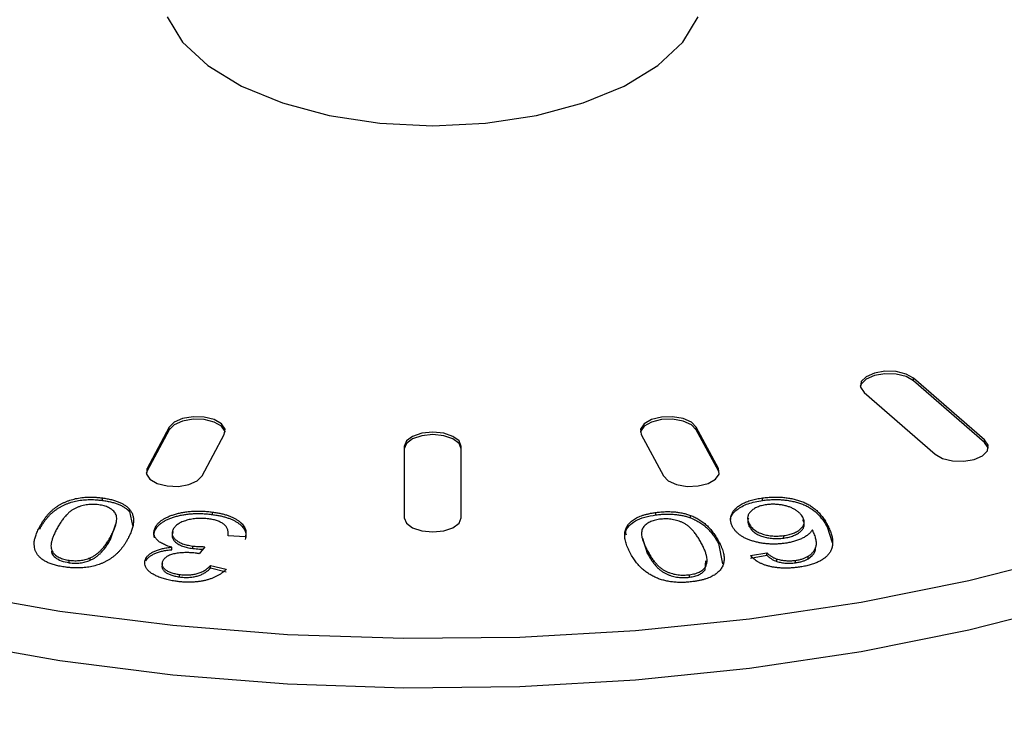
# Model space of a CAD drawing. Extents: x 25 to 435, y 25 to 312.
# Drawn here: x 211 to 218, y 82 to 87 of the extents above; entities that cross this region are included whole.
import ezdxf

# ---------------------------------------------------------------- set-up
doc = ezdxf.new("R2010")
doc.units = 0
doc.header["$LTSCALE"] = 5
doc.layers.get('0').update_dxf_attribs({"linetype": 'CONTINUOUS'})

msp = doc.modelspace()

# ---------------------------------------------------------------- linework, layer by layer
for p, q in [((218.0402, 84.013), (217.5402, 84.446)), ((217.5402, 84.4287), (217.5402, 84.446)), ((218.0402, 83.9957), (217.5402, 84.4287)), ((217.1938, 84.346), (217.6938, 83.913)), ((212.3174, 84.1022), (212.1621, 83.8125)), ((212.3174, 84.0849), (212.3174, 84.1022)), ((216.172, 83.8125), (216.0167, 84.1022)), ((216.0167, 84.0849), (216.0167, 84.1022)), ((212.3174, 84.0849), (212.1621, 83.7951)), ((212.5485, 83.7607), (212.7038, 84.0505)), ((215.6303, 84.0505), (215.7856, 83.7607)), ((216.172, 83.7951), (216.0167, 84.0849)), ((213.967, 83.9673), (213.967, 83.4673)), ((214.367, 83.4673), (214.367, 83.9673)), ((218.0402, 83.9957), (218.0402, 84.013)), ((212.1621, 83.7951), (212.1561, 83.7779)), ((212.1621, 83.7951), (212.1621, 83.8125)), ((216.172, 83.7951), (216.172, 83.8125)), ((216.178, 83.7779), (216.172, 83.7951)), ((211.8484, 83.5885), (211.8484, 83.6058)), ((216.4819, 83.5886), (216.4819, 83.6059)), ((212.0378, 83.5104), (212.0378, 83.5277)), ((212.0378, 83.5104), (212.0593, 83.412)), ((212.6208, 83.4897), (212.6208, 83.507)), ((215.7332, 83.4867), (215.7332, 83.504)), ((215.9755, 83.4664), (215.9755, 83.4837)), ((211.9085, 83.3205), (211.9428, 83.4242)), ((216.3886, 83.406), (216.3886, 83.4233)), ((216.9353, 83.4024), (216.9353, 83.4197)), ((211.4086, 83.3875), (211.4086, 83.4048)), ((212.2209, 83.3838), (212.2209, 83.4011)), ((212.8514, 83.3327), (212.7307, 83.3406)), ((216.6302, 83.3246), (216.6302, 83.3419)), ((216.9353, 83.4024), (216.97, 83.2931)), ((211.9085, 83.3205), (211.9085, 83.3378)), ((215.6385, 83.3231), (215.6729, 83.2188)), ((216.173, 83.2857), (216.173, 83.303)), ((216.173, 83.2857), (216.2, 83.1439)), ((212.3359, 83.243), (212.3359, 83.2603)), ((212.482, 83.2513), (212.482, 83.2686)), ((212.5681, 83.2639), (212.5276, 83.2144)), ((215.6729, 83.2188), (215.6729, 83.2361)), ((216.3977, 83.2014), (216.5113, 83.2215)), ((216.3977, 83.1841), (216.5113, 83.2041)), ((216.5113, 83.2041), (216.5113, 83.2215)), ((211.6155, 83.1514), (211.6155, 83.1687)), ((211.7622, 83.1682), (211.7622, 83.1855)), ((212.1535, 83.1642), (212.1535, 83.1816)), ((216.0788, 83.1012), (216.0828, 83.1658)), ((216.582, 83.1601), (216.582, 83.1775)), ((216.7122, 83.1508), (216.7122, 83.1681)), ((216.8018, 83.1795), (216.8018, 83.1968)), ((212.3884, 83.0518), (212.3884, 83.0691)), ((212.6061, 83.1317), (212.7172, 83.1057)), ((212.6061, 83.1144), (212.6061, 83.1317)), ((212.6061, 83.1144), (212.7172, 83.0883)), ((215.9685, 83.05), (215.9685, 83.0673)), ((216.0788, 83.1012), (216.0788, 83.1185))]:
    msp.add_line(p, q)
at = {"flags": 128}
for points in [[(212.3036, 86.982), (212.4117, 86.8038), (212.5873, 86.6395), (212.8235, 86.4956)], [(212.8235, 86.4956), (213.1115, 86.3774), (213.4399, 86.2896), (213.7964, 86.2356), (214.167, 86.2173), (214.5377, 86.2356), (214.8941, 86.2896), (215.2226, 86.3774), (215.5105, 86.4956), (215.7468, 86.6395), (215.9224, 86.8038), (216.0305, 86.982)], [(217.5402, 84.4287), (217.4888, 84.458), (217.4188, 84.4753), (217.3409, 84.4779), (217.267, 84.4653), (217.2084, 84.4396), (217.1739, 84.4046), (217.1678, 84.3874)], [(217.5402, 84.446), (217.4888, 84.4754), (217.4188, 84.4926), (217.3409, 84.4952), (217.267, 84.4826), (217.2084, 84.4569), (217.1739, 84.4219), (217.1688, 84.383), (217.1938, 84.346)], [(212.7038, 84.0505), (212.7089, 84.0894), (212.6838, 84.1263), (212.6324, 84.1557), (212.5624, 84.1729), (212.4845, 84.1755), (212.4106, 84.163), (212.3519, 84.1372), (212.3174, 84.1022)], [(216.0167, 84.1022), (215.9822, 84.1372), (215.9235, 84.163), (215.8496, 84.1755), (215.7717, 84.1729), (215.7017, 84.1557), (215.6503, 84.1263), (215.6252, 84.0894), (215.6303, 84.0505)], [(212.7099, 84.0677), (212.7089, 84.0721), (212.6838, 84.109), (212.6324, 84.1384), (212.5624, 84.1556), (212.4845, 84.1582), (212.4106, 84.1456), (212.3519, 84.1199), (212.3174, 84.0849)], [(216.0167, 84.0849), (215.9822, 84.1199), (215.9235, 84.1456), (215.8496, 84.1582), (215.7717, 84.1556), (215.7017, 84.1384), (215.6503, 84.109), (215.6252, 84.0721), (215.6242, 84.0677)], [(214.367, 83.9673), (214.3518, 84.0056), (214.3085, 84.038), (214.2436, 84.0597), (214.167, 84.0673), (214.0905, 84.0597), (214.0256, 84.038), (213.9823, 84.0056), (213.967, 83.9673)], [(214.367, 83.95), (214.3518, 83.9883), (214.3085, 84.0207), (214.2436, 84.0424), (214.167, 84.05), (214.0905, 84.0424), (214.0256, 84.0207), (213.9823, 83.9883), (213.967, 83.95)], [(217.6938, 83.913), (217.7453, 83.8837), (217.8153, 83.8664), (217.8931, 83.8639), (217.967, 83.8764), (218.0257, 83.9021), (218.0602, 83.9371), (218.0653, 83.9761), (218.0402, 84.013)], [(218.0663, 83.9544), (218.0653, 83.9587), (218.0402, 83.9957)], [(220.6017, 83.95), (219.999, 83.6745), (219.3494, 83.4272), (218.658, 83.21), (217.9304, 83.0246), (217.1726, 82.8726), (216.3905, 82.7552), (215.5906, 82.6733), (214.7792, 82.6276), (213.9629, 82.6185), (213.1482, 82.6459), (212.3417, 82.7098), (211.5499, 82.8095), (210.7792, 82.9444)], [(212.1621, 83.8125), (212.157, 83.7735), (212.1821, 83.7366), (212.2336, 83.7072), (212.3035, 83.69), (212.3814, 83.6874), (212.4553, 83.7), (212.514, 83.7257), (212.5485, 83.7607)], [(215.7856, 83.7607), (215.8201, 83.7257), (215.8788, 83.7), (215.9527, 83.6874), (216.0305, 83.69), (216.1005, 83.7072), (216.152, 83.7366), (216.1771, 83.7735), (216.172, 83.8125)], [(220.6017, 83.6036), (219.999, 83.3281), (219.3494, 83.0808), (218.658, 82.8636), (217.9304, 82.6782), (217.1726, 82.5262), (216.3905, 82.4088), (215.5906, 82.3269), (214.7792, 82.2812), (213.9629, 82.272), (213.1482, 82.2995), (212.3417, 82.3634), (211.5499, 82.4631), (210.7792, 82.598)], [(213.967, 83.4673), (213.9823, 83.429), (214.0256, 83.3966), (214.0905, 83.3749), (214.167, 83.3673), (214.2436, 83.3749), (214.3085, 83.3966), (214.3518, 83.429), (214.367, 83.4673)]]:
    msp.add_lwpolyline(points, dxfattribs=at)
for points, knots in [([(195.6304, 86.8618), (195.7159, 86.7207), (195.9312, 86.365), (196.3448, 85.8079), (196.8617, 85.19), (197.4393, 84.5863), (198.0731, 83.9976), (198.7622, 83.4256), (199.5047, 82.8716), (200.2988, 82.337), (201.1425, 81.8229), (202.0337, 81.3305), (202.9702, 80.8608), (203.95, 80.4149), (204.9706, 79.9936), (206.0297, 79.5979), (207.1248, 79.2286), (208.2535, 78.8864), (209.4132, 78.5722), (210.6012, 78.2866), (211.8147, 78.0301), (213.0511, 77.8034), (214.3075, 77.6067), (215.5811, 77.4412), (216.6563, 77.3275), (217.3074, 77.2732), (217.5261, 77.2549)], [0, 0, 0, 0, 0.028207, 0.071117, 0.11414, 0.157255, 0.200436, 0.243664, 0.28692, 0.330191, 0.373465, 0.416734, 0.459994, 0.503242, 0.546476, 0.589697, 0.632905, 0.6761, 0.719282, 0.762454, 0.805616, 0.848769, 0.891915, 0.935053, 0.978187, 1, 1, 1, 1]), ([(211.4086, 83.4048), (211.4124, 83.4116), (211.4197, 83.4248), (211.4315, 83.444), (211.4442, 83.4621), (211.4571, 83.479), (211.4707, 83.4947), (211.4847, 83.5094), (211.4995, 83.5228), (211.5146, 83.5352), (211.5305, 83.5465), (211.547, 83.5568), (211.5641, 83.5664), (211.582, 83.5751), (211.6006, 83.5828), (211.6197, 83.5898), (211.6397, 83.5958), (211.6601, 83.6011), (211.6815, 83.6052), (211.7034, 83.6085), (211.726, 83.6107), (211.7493, 83.6118), (211.7733, 83.6118), (211.7978, 83.6108), (211.823, 83.6089), (211.8398, 83.6068), (211.8484, 83.6058)], [0, 0, 0, 0, 0.062615, 0.122418, 0.17919, 0.232861, 0.283768, 0.331997, 0.377281, 0.420184, 0.461052, 0.500379, 0.538339, 0.575366, 0.611065, 0.646184, 0.680676, 0.714684, 0.748636, 0.782427, 0.816493, 0.851142, 0.886671, 0.922939, 0.960787, 1, 1, 1, 1]), ([(211.4086, 83.3875), (211.4124, 83.3942), (211.4197, 83.4075), (211.4315, 83.4267), (211.4442, 83.4448), (211.4571, 83.4617), (211.4707, 83.4774), (211.4847, 83.4921), (211.4995, 83.5055), (211.5146, 83.5178), (211.5305, 83.5292), (211.547, 83.5395), (211.5641, 83.5491), (211.582, 83.5578), (211.6006, 83.5655), (211.6197, 83.5725), (211.6397, 83.5785), (211.6601, 83.5837), (211.6815, 83.5879), (211.7034, 83.5912), (211.726, 83.5933), (211.7493, 83.5945), (211.7733, 83.5945), (211.7978, 83.5935), (211.823, 83.5916), (211.8398, 83.5895), (211.8484, 83.5885)], [0, 0, 0, 0, 0.062615, 0.122418, 0.17919, 0.232861, 0.283768, 0.331997, 0.377281, 0.420184, 0.461052, 0.500379, 0.538339, 0.575366, 0.611065, 0.646184, 0.680676, 0.714684, 0.748636, 0.782427, 0.816493, 0.851142, 0.886671, 0.922939, 0.960787, 1, 1, 1, 1]), ([(211.8226, 83.5579), (211.816, 83.5587), (211.8029, 83.5602), (211.7828, 83.5609), (211.7629, 83.5603), (211.7431, 83.5583), (211.7236, 83.5549), (211.7041, 83.5504), (211.6849, 83.5444), (211.6655, 83.537), (211.6464, 83.5276), (211.6283, 83.5155), (211.6104, 83.5009), (211.5933, 83.4835), (211.5761, 83.4636), (211.5596, 83.4411), (211.5433, 83.4159), (211.5335, 83.398), (211.5284, 83.3887)], [0, 0, 0, 0, 0.040859, 0.080721, 0.120285, 0.160265, 0.201353, 0.24395, 0.289098, 0.33704, 0.389712, 0.44964, 0.518031, 0.595173, 0.682096, 0.777962, 0.883875, 1, 1, 1, 1]), ([(211.9085, 83.3378), (211.9134, 83.3472), (211.9226, 83.3652), (211.9339, 83.3911), (211.9422, 83.4149), (211.9472, 83.4364), (211.9497, 83.4558), (211.9485, 83.4729), (211.9451, 83.4879), (211.9377, 83.5007), (211.9281, 83.5119), (211.9177, 83.5219), (211.9053, 83.5306), (211.8919, 83.5385), (211.8767, 83.5451), (211.86, 83.5506), (211.842, 83.555), (211.8291, 83.5569), (211.8226, 83.5579)], [0, 0, 0, 0, 0.116327, 0.222319, 0.318892, 0.405717, 0.48283, 0.551185, 0.611059, 0.663711, 0.711138, 0.756234, 0.798876, 0.839755, 0.879844, 0.919449, 0.959271, 1, 1, 1, 1]), ([(211.8484, 83.6058), (211.8595, 83.6042), (211.8812, 83.601), (211.9117, 83.5943), (211.9395, 83.5864), (211.9649, 83.5774), (211.9872, 83.5669), (212.0071, 83.5551), (212.0243, 83.5421), (212.0333, 83.5325), (212.0378, 83.5277)], [0, 0, 0, 0, 0.13664, 0.266125, 0.391166, 0.512446, 0.632222, 0.752361, 0.874631, 1, 1, 1, 1]), ([(211.8484, 83.5885), (211.8595, 83.5868), (211.8812, 83.5837), (211.9117, 83.577), (211.9395, 83.5691), (211.9649, 83.5601), (211.9872, 83.5495), (212.0071, 83.5378), (212.0243, 83.5247), (212.0333, 83.5152), (212.0378, 83.5104)], [0, 0, 0, 0, 0.13664, 0.266125, 0.391166, 0.512446, 0.632222, 0.752361, 0.874631, 1, 1, 1, 1]), ([(216.2599, 83.4554), (216.2598, 83.456), (216.2556, 83.4802), (216.2934, 83.5226), (216.3752, 83.5691), (216.4464, 83.5821), (216.4819, 83.5886)], [0, 0, 0, 0, 0.010052, 0.394567, 0.697048, 1, 1, 1, 1]), ([(216.2712, 83.4038), (216.2676, 83.4111), (216.2606, 83.4257), (216.2571, 83.4481), (216.2578, 83.4702), (216.2644, 83.4919), (216.2753, 83.5128), (216.292, 83.5321), (216.3128, 83.5497), (216.339, 83.5654), (216.3693, 83.579), (216.4033, 83.5905), (216.4411, 83.5996), (216.4681, 83.6038), (216.4819, 83.6059)], [0, 0, 0, 0, 0.089174, 0.176168, 0.262569, 0.349052, 0.433999, 0.515448, 0.59502, 0.674476, 0.754091, 0.833875, 0.91519, 1, 1, 1, 1]), ([(216.5095, 83.5583), (216.5035, 83.5574), (216.4917, 83.5557), (216.4749, 83.5518), (216.4592, 83.5472), (216.4447, 83.5418), (216.4311, 83.5355), (216.4191, 83.5282), (216.4078, 83.5203), (216.3981, 83.5115), (216.3898, 83.502), (216.3834, 83.4921), (216.3791, 83.4817), (216.3769, 83.4708), (216.3768, 83.4595), (216.3787, 83.4478), (216.3824, 83.4356), (216.3865, 83.4275), (216.3886, 83.4233)], [0, 0, 0, 0, 0.05648, 0.112172, 0.166611, 0.221629, 0.276722, 0.333783, 0.392135, 0.453713, 0.516065, 0.578704, 0.643114, 0.708641, 0.77678, 0.847671, 0.921774, 1, 1, 1, 1]), ([(216.4819, 83.6059), (216.4939, 83.6074), (216.5175, 83.6102), (216.553, 83.6122), (216.5877, 83.6124), (216.6216, 83.6106), (216.6547, 83.6069), (216.687, 83.6012), (216.7186, 83.5938), (216.7493, 83.5843), (216.7789, 83.5727), (216.8068, 83.5584), (216.8326, 83.5415), (216.8569, 83.5221), (216.8792, 83.5002), (216.8999, 83.4757), (216.9189, 83.4487), (216.9297, 83.4296), (216.9353, 83.4197)], [0, 0, 0, 0, 0.055557, 0.109146, 0.160916, 0.211903, 0.262598, 0.313843, 0.365993, 0.419842, 0.476173, 0.535697, 0.599299, 0.667668, 0.741738, 0.821318, 0.907441, 1, 1, 1, 1]), ([(216.4819, 83.5886), (216.4939, 83.5901), (216.5175, 83.5929), (216.553, 83.5949), (216.5877, 83.595), (216.6216, 83.5933), (216.6547, 83.5895), (216.687, 83.5839), (216.7186, 83.5764), (216.7493, 83.567), (216.7789, 83.5553), (216.8068, 83.541), (216.8326, 83.5242), (216.8569, 83.5048), (216.8792, 83.4828), (216.8999, 83.4583), (216.9189, 83.4313), (216.9297, 83.4123), (216.9353, 83.4024)], [0, 0, 0, 0, 0.055557, 0.109146, 0.160916, 0.211903, 0.262598, 0.313843, 0.365993, 0.419842, 0.476173, 0.535697, 0.599299, 0.667668, 0.741738, 0.821318, 0.907441, 1, 1, 1, 1]), ([(216.7644, 83.4702), (216.7615, 83.4751), (216.7556, 83.4849), (216.7428, 83.499), (216.727, 83.5122), (216.7085, 83.5245), (216.6877, 83.5356), (216.665, 83.5448), (216.6402, 83.5519), (216.6143, 83.557), (216.5877, 83.5603), (216.5612, 83.5616), (216.535, 83.5612), (216.518, 83.5593), (216.5095, 83.5583)], [0, 0, 0, 0, 0.089582, 0.178588, 0.267397, 0.357817, 0.446233, 0.530529, 0.611975, 0.693214, 0.77255, 0.848832, 0.924386, 1, 1, 1, 1]), ([(212.0378, 83.5277), (212.0427, 83.5214), (212.0528, 83.5085), (212.0613, 83.4873), (212.0665, 83.4644), (212.0673, 83.4396), (212.0637, 83.4128), (212.0562, 83.3841), (212.0446, 83.3535), (212.0339, 83.3326), (212.0284, 83.3218)], [0, 0, 0, 0, 0.096122, 0.198304, 0.308201, 0.426107, 0.553926, 0.691652, 0.840196, 1, 1, 1, 1]), ([(212.2209, 83.4011), (212.2239, 83.4062), (212.2297, 83.4162), (212.2422, 83.4303), (212.2566, 83.4436), (212.2741, 83.4557), (212.2938, 83.467), (212.3161, 83.4773), (212.3411, 83.4865), (212.3681, 83.4947), (212.3968, 83.5017), (212.4266, 83.5072), (212.4572, 83.5111), (212.4885, 83.5134), (212.5206, 83.5143), (212.5535, 83.5133), (212.5871, 83.5111), (212.6094, 83.5084), (212.6208, 83.507)], [0, 0, 0, 0, 0.062716, 0.123373, 0.182876, 0.24205, 0.30093, 0.360509, 0.421882, 0.484769, 0.548187, 0.610749, 0.673084, 0.735516, 0.798748, 0.86364, 0.930459, 1, 1, 1, 1]), ([(212.2209, 83.3838), (212.2239, 83.3888), (212.2297, 83.3988), (212.2422, 83.4129), (212.2566, 83.4262), (212.2741, 83.4384), (212.2938, 83.4497), (212.3161, 83.46), (212.3411, 83.4692), (212.3681, 83.4774), (212.3968, 83.4844), (212.4266, 83.4899), (212.4572, 83.4938), (212.4885, 83.4961), (212.5206, 83.497), (212.5535, 83.496), (212.5871, 83.4938), (212.6094, 83.4911), (212.6208, 83.4897)], [0, 0, 0, 0, 0.062716, 0.123373, 0.182876, 0.24205, 0.30093, 0.360509, 0.421882, 0.484769, 0.548187, 0.610749, 0.673084, 0.735516, 0.798748, 0.86364, 0.930459, 1, 1, 1, 1]), ([(212.6208, 83.507), (212.631, 83.5055), (212.651, 83.5026), (212.6795, 83.4969), (212.706, 83.4903), (212.7307, 83.4826), (212.7531, 83.4739), (212.7739, 83.4643), (212.7923, 83.4536), (212.8089, 83.4421), (212.8234, 83.4299), (212.8351, 83.4171), (212.8446, 83.404), (212.8514, 83.3905), (212.8552, 83.3765), (212.8565, 83.3622), (212.8557, 83.3475), (212.8529, 83.3377), (212.8514, 83.3327)], [0, 0, 0, 0, 0.068788, 0.134988, 0.199058, 0.261504, 0.322815, 0.383678, 0.444654, 0.506271, 0.567776, 0.628489, 0.688655, 0.748598, 0.809167, 0.871029, 0.934368, 1, 1, 1, 1]), ([(212.6208, 83.4897), (212.631, 83.4882), (212.651, 83.4853), (212.6795, 83.4796), (212.706, 83.4729), (212.7307, 83.4653), (212.7531, 83.4565), (212.7739, 83.447), (212.7923, 83.4362), (212.8089, 83.4247), (212.8234, 83.4125), (212.8351, 83.3998), (212.8446, 83.3866), (212.8514, 83.3731), (212.8552, 83.3592), (212.8565, 83.3449), (212.8557, 83.3302), (212.8529, 83.3203), (212.8514, 83.3153)], [0, 0, 0, 0, 0.068788, 0.134988, 0.199058, 0.261504, 0.322815, 0.383678, 0.444654, 0.506271, 0.567776, 0.628489, 0.688655, 0.748598, 0.809167, 0.871029, 0.934368, 1, 1, 1, 1]), ([(215.5531, 83.22), (215.5495, 83.2268), (215.5425, 83.2401), (215.5339, 83.2598), (215.5267, 83.2785), (215.5213, 83.2965), (215.5171, 83.3134), (215.5147, 83.3296), (215.514, 83.3449), (215.5147, 83.3595), (215.5174, 83.3732), (215.521, 83.3864), (215.5263, 83.3989), (215.5332, 83.4109), (215.5415, 83.4223), (215.5511, 83.4331), (215.5622, 83.4433), (215.575, 83.4529), (215.5892, 83.4619), (215.6051, 83.4701), (215.6224, 83.4777), (215.6416, 83.4844), (215.6621, 83.4905), (215.6843, 83.4958), (215.7081, 83.5004), (215.7247, 83.5028), (215.7332, 83.504)], [0, 0, 0, 0, 0.062839, 0.122424, 0.179309, 0.232906, 0.283753, 0.331877, 0.37739, 0.420209, 0.461103, 0.500359, 0.538582, 0.57554, 0.611166, 0.646417, 0.680725, 0.714897, 0.748902, 0.782698, 0.81657, 0.851157, 0.886647, 0.923075, 0.960696, 1, 1, 1, 1]), ([(215.5258, 83.3455), (215.5233, 83.3534), (215.5163, 83.3752), (215.5437, 83.4099), (215.5857, 83.4463), (215.6532, 83.4733), (215.7065, 83.4822), (215.7332, 83.4867)], [0, 0, 0, 0, 0.123385, 0.342763, 0.561785, 0.780707, 1, 1, 1, 1]), ([(215.7332, 83.504), (215.7445, 83.5053), (215.7665, 83.508), (215.7995, 83.51), (215.8315, 83.51), (215.8626, 83.5084), (215.8926, 83.505), (215.9215, 83.4997), (215.9495, 83.4927), (215.9668, 83.4867), (215.9755, 83.4837)], [0, 0, 0, 0, 0.136616, 0.266068, 0.390759, 0.512809, 0.632865, 0.75277, 0.874614, 1, 1, 1, 1]), ([(215.7332, 83.4867), (215.7445, 83.488), (215.7665, 83.4906), (215.7995, 83.4926), (215.8315, 83.4927), (215.8626, 83.4911), (215.8926, 83.4877), (215.9215, 83.4823), (215.9495, 83.4754), (215.9668, 83.4694), (215.9755, 83.4664)], [0, 0, 0, 0, 0.136616, 0.266068, 0.390759, 0.512809, 0.632865, 0.75277, 0.874614, 1, 1, 1, 1]), ([(215.9755, 83.4837), (215.986, 83.4795), (216.0075, 83.4707), (216.0364, 83.4547), (216.0636, 83.4361), (216.089, 83.4147), (216.1128, 83.3907), (216.1349, 83.3639), (216.1553, 83.3345), (216.1669, 83.3138), (216.173, 83.303)], [0, 0, 0, 0, 0.096177, 0.198286, 0.307702, 0.426036, 0.554036, 0.691481, 0.839985, 1, 1, 1, 1]), ([(212.5945, 83.4589), (212.5877, 83.4597), (212.5744, 83.4613), (212.5541, 83.4625), (212.5342, 83.4628), (212.5146, 83.462), (212.4953, 83.4604), (212.4764, 83.4576), (212.4578, 83.4539), (212.4398, 83.4491), (212.4226, 83.4437), (212.4069, 83.4373), (212.3927, 83.4304), (212.38, 83.4228), (212.3688, 83.4146), (212.3595, 83.4056), (212.3514, 83.396), (212.3475, 83.3893), (212.3455, 83.3858)], [0, 0, 0, 0, 0.064908, 0.127929, 0.189619, 0.250171, 0.311, 0.371189, 0.433364, 0.497075, 0.560558, 0.622954, 0.684372, 0.745423, 0.80673, 0.869086, 0.933525, 1, 1, 1, 1]), ([(212.7307, 83.3406), (212.7311, 83.3448), (212.7319, 83.353), (212.7315, 83.3649), (212.7296, 83.3761), (212.7267, 83.3866), (212.7221, 83.3964), (212.7165, 83.4054), (212.7093, 83.4137), (212.7008, 83.4212), (212.691, 83.428), (212.6803, 83.4342), (212.6684, 83.4398), (212.6558, 83.445), (212.6418, 83.4493), (212.6271, 83.4532), (212.6112, 83.4564), (212.6001, 83.458), (212.5945, 83.4589)], [0, 0, 0, 0, 0.084545, 0.164371, 0.238832, 0.309593, 0.375714, 0.438892, 0.498465, 0.555953, 0.611513, 0.666443, 0.720586, 0.774382, 0.829153, 0.884478, 0.941249, 1, 1, 1, 1]), ([(215.7589, 83.4561), (215.7524, 83.4552), (215.7395, 83.4532), (215.7215, 83.4487), (215.7048, 83.4433), (215.6898, 83.4365), (215.6761, 83.4288), (215.6637, 83.42), (215.6533, 83.4099), (215.6434, 83.3989), (215.6367, 83.3859), (215.6328, 83.3709), (215.632, 83.3538), (215.6341, 83.3345), (215.6395, 83.313), (215.6477, 83.2893), (215.6587, 83.2633), (215.668, 83.2454), (215.6729, 83.2361)], [0, 0, 0, 0, 0.040741, 0.080949, 0.120566, 0.160246, 0.201507, 0.244161, 0.28927, 0.337079, 0.389597, 0.449803, 0.51789, 0.59529, 0.681895, 0.777945, 0.884182, 1, 1, 1, 1]), ([(216.053, 83.287), (216.0479, 83.2963), (216.0381, 83.3142), (216.0217, 83.3394), (216.0052, 83.3621), (215.9881, 83.382), (215.9708, 83.3993), (215.953, 83.414), (215.9347, 83.426), (215.9157, 83.4354), (215.8963, 83.4427), (215.8772, 83.4487), (215.8578, 83.4532), (215.8382, 83.4565), (215.8186, 83.4585), (215.7987, 83.459), (215.7787, 83.4584), (215.7656, 83.4569), (215.7589, 83.4561)], [0, 0, 0, 0, 0.11615, 0.22244, 0.318853, 0.405427, 0.482963, 0.551368, 0.611259, 0.663942, 0.711503, 0.756275, 0.799253, 0.839996, 0.879985, 0.919261, 0.959132, 1, 1, 1, 1]), ([(215.9755, 83.4664), (215.986, 83.4621), (216.0075, 83.4534), (216.0364, 83.4374), (216.0636, 83.4188), (216.089, 83.3974), (216.1128, 83.3734), (216.1349, 83.3466), (216.1553, 83.3172), (216.1669, 83.2964), (216.173, 83.2857)], [0, 0, 0, 0, 0.096177, 0.198286, 0.307702, 0.426036, 0.554036, 0.691481, 0.839985, 1, 1, 1, 1]), ([(216.3825, 83.4646), (216.3799, 83.457), (216.3733, 83.4374), (216.3828, 83.4179), (216.3886, 83.406)], [0, 0, 0, 0, 0.387391, 1, 1, 1, 1]), ([(216.3886, 83.4233), (216.3909, 83.4193), (216.3954, 83.4115), (216.4041, 83.4005), (216.4136, 83.3903), (216.4249, 83.381), (216.4373, 83.3726), (216.451, 83.365), (216.466, 83.3583), (216.4823, 83.3525), (216.4995, 83.3477), (216.5171, 83.3438), (216.5352, 83.341), (216.5535, 83.3391), (216.5722, 83.3383), (216.5913, 83.3384), (216.6108, 83.3396), (216.6237, 83.3411), (216.6302, 83.3419)], [0, 0, 0, 0, 0.075949, 0.147907, 0.21651, 0.282451, 0.346622, 0.408322, 0.469452, 0.530736, 0.590988, 0.649331, 0.706622, 0.763764, 0.82039, 0.878498, 0.938324, 1, 1, 1, 1]), ([(216.6302, 83.3419), (216.6367, 83.3428), (216.6494, 83.3447), (216.6673, 83.3487), (216.6841, 83.3532), (216.6997, 83.3586), (216.7139, 83.365), (216.7272, 83.3719), (216.7387, 83.3798), (216.7494, 83.3882), (216.7582, 83.3973), (216.7655, 83.4068), (216.7704, 83.4166), (216.7734, 83.4267), (216.7741, 83.4372), (216.7732, 83.4479), (216.7699, 83.459), (216.7663, 83.4664), (216.7644, 83.4702)], [0, 0, 0, 0, 0.062043, 0.122411, 0.181, 0.239372, 0.297538, 0.356839, 0.416726, 0.478833, 0.541442, 0.603797, 0.665731, 0.729037, 0.793039, 0.859217, 0.927778, 1, 1, 1, 1]), ([(216.6302, 83.3246), (216.6367, 83.3255), (216.6494, 83.3274), (216.6673, 83.3314), (216.6841, 83.3359), (216.6997, 83.3413), (216.7139, 83.3476), (216.7272, 83.3546), (216.7387, 83.3625), (216.7494, 83.3709), (216.7582, 83.38), (216.7655, 83.3894), (216.7704, 83.3993), (216.7734, 83.4094), (216.7741, 83.4199), (216.7732, 83.4306), (216.7699, 83.4417), (216.7663, 83.449), (216.7644, 83.4528)], [0, 0, 0, 0, 0.062043, 0.122411, 0.181, 0.239372, 0.297538, 0.356839, 0.416726, 0.478833, 0.541442, 0.603797, 0.665731, 0.729037, 0.793039, 0.859217, 0.927778, 1, 1, 1, 1]), ([(216.9353, 83.4197), (216.9409, 83.4086), (216.9519, 83.3871), (216.9635, 83.3555), (216.9712, 83.3258), (216.9743, 83.298), (216.973, 83.272), (216.9669, 83.2481), (216.9571, 83.2259), (216.9462, 83.2123), (216.9409, 83.2056)], [0, 0, 0, 0, 0.157857, 0.3054, 0.442215, 0.569802, 0.688277, 0.798581, 0.902113, 1, 1, 1, 1]), ([(211.5884, 83.1206), (211.5761, 83.1224), (211.5522, 83.126), (211.5188, 83.1335), (211.4888, 83.1428), (211.4621, 83.1535), (211.4388, 83.1658), (211.4193, 83.1796), (211.4029, 83.1947), (211.3901, 83.2112), (211.3805, 83.229), (211.3741, 83.2481), (211.3701, 83.2684), (211.3694, 83.2863), (211.3702, 83.3015), (211.3725, 83.3138), (211.3754, 83.327), (211.3802, 83.341), (211.3853, 83.3559), (211.392, 83.3715), (211.3996, 83.3879), (211.4056, 83.3991), (211.4086, 83.4048)], [0, 0, 0, 0, 0.057024, 0.111044, 0.162992, 0.213507, 0.263474, 0.313222, 0.36379, 0.416023, 0.470502, 0.52764, 0.588165, 0.652374, 0.686667, 0.723569, 0.762891, 0.804968, 0.849712, 0.897056, 0.947194, 1, 1, 1, 1]), ([(211.5284, 83.3887), (211.5235, 83.3793), (211.5142, 83.3614), (211.5031, 83.3353), (211.4946, 83.3116), (211.4895, 83.2901), (211.4871, 83.2707), (211.4882, 83.2536), (211.4917, 83.2386), (211.4989, 83.2258), (211.5084, 83.2147), (211.5194, 83.2049), (211.5315, 83.196), (211.5455, 83.1884), (211.5607, 83.1816), (211.5776, 83.1762), (211.5958, 83.1717), (211.6089, 83.1697), (211.6155, 83.1687)], [0, 0, 0, 0, 0.116115, 0.222459, 0.318628, 0.405295, 0.482267, 0.550497, 0.610262, 0.662474, 0.709814, 0.754605, 0.797169, 0.838322, 0.878338, 0.918338, 0.958461, 1, 1, 1, 1]), ([(212.2151, 83.3271), (212.2127, 83.334), (212.2061, 83.3529), (212.2152, 83.3718), (212.2209, 83.3838)], [0, 0, 0, 0, 0.364756, 1, 1, 1, 1]), ([(212.3359, 83.2603), (212.3295, 83.2621), (212.3169, 83.2655), (212.2995, 83.2717), (212.2833, 83.2781), (212.269, 83.2852), (212.256, 83.2927), (212.2444, 83.3007), (212.2347, 83.3093), (212.2262, 83.3182), (212.2196, 83.3276), (212.2145, 83.3373), (212.2112, 83.3472), (212.2097, 83.3575), (212.2099, 83.368), (212.2117, 83.3788), (212.2154, 83.3899), (212.2191, 83.3973), (212.2209, 83.4011)], [0, 0, 0, 0, 0.066182, 0.130471, 0.19231, 0.253205, 0.312454, 0.371733, 0.431108, 0.490783, 0.550868, 0.611072, 0.671379, 0.733606, 0.796505, 0.862165, 0.929759, 1, 1, 1, 1]), ([(212.3455, 83.3858), (212.3438, 83.3825), (212.3407, 83.3761), (212.3382, 83.3663), (212.3375, 83.3568), (212.3385, 83.3474), (212.3419, 83.3384), (212.3465, 83.3295), (212.3535, 83.3209), (212.3621, 83.3125), (212.3724, 83.3046), (212.3841, 83.2973), (212.397, 83.2907), (212.4116, 83.2849), (212.4272, 83.2797), (212.4442, 83.2752), (212.4626, 83.2715), (212.4755, 83.2696), (212.482, 83.2686)], [0, 0, 0, 0, 0.066974, 0.131008, 0.194085, 0.254931, 0.315222, 0.37527, 0.436189, 0.498336, 0.560871, 0.621735, 0.682253, 0.743117, 0.804882, 0.867457, 0.932478, 1, 1, 1, 1]), ([(212.3455, 83.3685), (212.3438, 83.3652), (212.3407, 83.3588), (212.3382, 83.349), (212.3375, 83.3395), (212.3385, 83.3301), (212.3419, 83.3211), (212.3465, 83.3122), (212.3535, 83.3035), (212.3621, 83.2952), (212.3724, 83.2873), (212.3841, 83.28), (212.397, 83.2733), (212.4116, 83.2676), (212.4272, 83.2624), (212.4442, 83.2578), (212.4626, 83.2542), (212.4755, 83.2522), (212.482, 83.2513)], [0, 0, 0, 0, 0.066974, 0.131008, 0.194085, 0.254931, 0.315222, 0.37527, 0.436189, 0.498336, 0.560871, 0.621735, 0.682253, 0.743117, 0.804882, 0.867457, 0.932478, 1, 1, 1, 1]), ([(216.6344, 83.2872), (216.6248, 83.2861), (216.6058, 83.2838), (216.577, 83.2822), (216.5486, 83.2819), (216.5205, 83.2833), (216.4928, 83.2861), (216.4653, 83.2903), (216.4385, 83.2963), (216.4122, 83.3034), (216.3871, 83.3119), (216.3639, 83.3216), (216.3429, 83.3325), (216.3243, 83.3446), (216.3075, 83.3577), (216.2932, 83.372), (216.2808, 83.3874), (216.2744, 83.3983), (216.2712, 83.4038)], [0, 0, 0, 0, 0.061453, 0.121617, 0.179933, 0.237925, 0.296525, 0.355797, 0.416211, 0.478653, 0.541735, 0.604322, 0.666693, 0.729538, 0.793839, 0.859876, 0.928614, 1, 1, 1, 1]), ([(216.3886, 83.406), (216.3909, 83.402), (216.3954, 83.3942), (216.4041, 83.3832), (216.4136, 83.373), (216.4249, 83.3637), (216.4373, 83.3552), (216.451, 83.3477), (216.466, 83.341), (216.4823, 83.3352), (216.4995, 83.3304), (216.5171, 83.3265), (216.5352, 83.3237), (216.5535, 83.3218), (216.5722, 83.3209), (216.5913, 83.3211), (216.6108, 83.3223), (216.6237, 83.3238), (216.6302, 83.3246)], [0, 0, 0, 0, 0.075949, 0.147907, 0.21651, 0.282451, 0.346622, 0.408322, 0.469452, 0.530736, 0.590988, 0.649331, 0.706622, 0.763764, 0.82039, 0.878498, 0.938324, 1, 1, 1, 1]), ([(216.8314, 83.3814), (216.827, 83.3753), (216.8184, 83.3634), (216.8004, 83.3471), (216.7792, 83.3324), (216.7544, 83.3197), (216.7272, 83.3088), (216.6982, 83.2996), (216.6673, 83.2922), (216.6454, 83.2889), (216.6344, 83.2872)], [0, 0, 0, 0, 0.135881, 0.266463, 0.392546, 0.517132, 0.639633, 0.7595, 0.879245, 1, 1, 1, 1]), ([(216.8018, 83.1968), (216.8088, 83.2016), (216.8232, 83.2114), (216.8388, 83.2283), (216.8505, 83.247), (216.8566, 83.2639), (216.8595, 83.2785), (216.8599, 83.2906), (216.8589, 83.3036), (216.8563, 83.3174), (216.8523, 83.3321), (216.8471, 83.3478), (216.84, 83.3643), (216.8344, 83.3756), (216.8314, 83.3814)], [0, 0, 0, 0, 0.092746, 0.188381, 0.289984, 0.398146, 0.456317, 0.518983, 0.586415, 0.658832, 0.735999, 0.818754, 0.906623, 1, 1, 1, 1]), ([(212.0284, 83.3218), (212.0246, 83.315), (212.0172, 83.3016), (212.0053, 83.2823), (211.9924, 83.2642), (211.9796, 83.2471), (211.9659, 83.2313), (211.9514, 83.2167), (211.9368, 83.2032), (211.9214, 83.1908), (211.9056, 83.1795), (211.8891, 83.1691), (211.8717, 83.1596), (211.8539, 83.1509), (211.8353, 83.1432), (211.816, 83.1364), (211.7961, 83.1303), (211.7756, 83.1252), (211.7543, 83.121), (211.7325, 83.1179), (211.71, 83.1157), (211.6868, 83.1145), (211.6631, 83.1146), (211.6387, 83.1155), (211.6136, 83.1174), (211.5969, 83.1195), (211.5884, 83.1206)], [0, 0, 0, 0, 0.063228, 0.12325, 0.180248, 0.23427, 0.285415, 0.333792, 0.37941, 0.422217, 0.463056, 0.502356, 0.540568, 0.577276, 0.613244, 0.648097, 0.682565, 0.716643, 0.750302, 0.783813, 0.817855, 0.852067, 0.887364, 0.923384, 0.96097, 1, 1, 1, 1]), ([(211.7622, 83.1855), (211.7692, 83.1888), (211.7841, 83.1958), (211.8039, 83.2086), (211.823, 83.224), (211.8418, 83.2417), (211.8593, 83.2622), (211.8769, 83.2851), (211.8934, 83.3106), (211.9034, 83.3285), (211.9085, 83.3378)], [0, 0, 0, 0, 0.084399, 0.178687, 0.283583, 0.400968, 0.530749, 0.673843, 0.829989, 1, 1, 1, 1]), ([(211.7622, 83.1682), (211.7692, 83.1715), (211.7841, 83.1784), (211.8039, 83.1913), (211.823, 83.2066), (211.8418, 83.2244), (211.8593, 83.2449), (211.8769, 83.2678), (211.8934, 83.2932), (211.9034, 83.3112), (211.9085, 83.3205)], [0, 0, 0, 0, 0.084399, 0.178687, 0.283583, 0.400968, 0.530749, 0.673843, 0.829989, 1, 1, 1, 1]), ([(216.173, 83.303), (216.1765, 83.2961), (216.1835, 83.2827), (216.1923, 83.2629), (216.1994, 83.2441), (216.2053, 83.2261), (216.2092, 83.209), (216.2115, 83.1928), (216.2121, 83.1775), (216.2112, 83.163), (216.2086, 83.1492), (216.2048, 83.136), (216.1993, 83.1235), (216.1927, 83.1115), (216.1842, 83.1001), (216.1745, 83.0894), (216.1631, 83.0792), (216.1505, 83.0696), (216.1363, 83.0607), (216.1205, 83.0525), (216.1033, 83.045), (216.0843, 83.0382), (216.0638, 83.0322), (216.0417, 83.0269), (216.0181, 83.0224), (216.0016, 83.02), (215.9932, 83.0188)], [0, 0, 0, 0, 0.063228, 0.123453, 0.180327, 0.234387, 0.285405, 0.333711, 0.379003, 0.422026, 0.462912, 0.502395, 0.54045, 0.577144, 0.613029, 0.648168, 0.682387, 0.716551, 0.750257, 0.783752, 0.817617, 0.852148, 0.887346, 0.923489, 0.961102, 1, 1, 1, 1]), ([(216.0788, 83.1185), (216.0816, 83.1231), (216.0875, 83.1329), (216.0918, 83.149), (216.093, 83.167), (216.0912, 83.1871), (216.0863, 83.2092), (216.0783, 83.2334), (216.0672, 83.2596), (216.0579, 83.2776), (216.053, 83.287)], [0, 0, 0, 0, 0.08443, 0.178236, 0.283822, 0.400882, 0.530853, 0.673381, 0.8301, 1, 1, 1, 1]), ([(211.4909, 83.2329), (211.4916, 83.2276), (211.4936, 83.2119), (211.5165, 83.1879), (211.5564, 83.1627), (211.5958, 83.1552), (211.6155, 83.1514)], [0, 0, 0, 0, 0.14508, 0.430454, 0.715339, 1, 1, 1, 1]), ([(212.1535, 83.1816), (212.1566, 83.1865), (212.1628, 83.1963), (212.1769, 83.21), (212.1947, 83.2224), (212.2161, 83.2336), (212.2411, 83.2431), (212.2697, 83.2508), (212.3015, 83.2568), (212.3242, 83.2591), (212.3359, 83.2603)], [0, 0, 0, 0, 0.122289, 0.241094, 0.359648, 0.479732, 0.602425, 0.728404, 0.859435, 1, 1, 1, 1]), ([(212.1535, 83.1642), (212.1566, 83.1692), (212.1628, 83.179), (212.1769, 83.1927), (212.1947, 83.2051), (212.2161, 83.2162), (212.2411, 83.2258), (212.2697, 83.2335), (212.3015, 83.2395), (212.3242, 83.2418), (212.3359, 83.243)], [0, 0, 0, 0, 0.122289, 0.241094, 0.359648, 0.479732, 0.602425, 0.728404, 0.859435, 1, 1, 1, 1]), ([(212.5092, 83.2177), (212.4969, 83.219), (212.4727, 83.2218), (212.4358, 83.2228), (212.3995, 83.221), (212.37, 83.2175), (212.3477, 83.213), (212.3321, 83.2089), (212.3183, 83.2037), (212.3061, 83.1975), (212.2952, 83.1905), (212.2859, 83.1826), (212.2782, 83.1737), (212.2745, 83.1674), (212.2726, 83.1641)], [0, 0, 0, 0, 0.12892, 0.254178, 0.377895, 0.502816, 0.56474, 0.624125, 0.682962, 0.741912, 0.802004, 0.864291, 0.930601, 1, 1, 1, 1]), ([(212.482, 83.2686), (212.488, 83.2679), (212.5005, 83.2664), (212.5209, 83.2651), (212.5436, 83.2642), (212.5597, 83.264), (212.5681, 83.2639)], [0, 0, 0, 0, 0.211324, 0.445802, 0.709529, 1, 1, 1, 1]), ([(212.482, 83.2513), (212.4979, 83.2497), (212.5218, 83.2473), (212.5461, 83.247), (212.5542, 83.2469)], [0, 0, 0, 0, 0.666834, 1, 1, 1, 1]), ([(212.5276, 83.2144), (212.5242, 83.2151), (212.5181, 83.2163), (212.5119, 83.2173), (212.5092, 83.2177)], [0, 0, 0, 0, 0.565754, 1, 1, 1, 1]), ([(215.9932, 83.0188), (215.9807, 83.0173), (215.9564, 83.0144), (215.9198, 83.0127), (215.8846, 83.0131), (215.8508, 83.0158), (215.8184, 83.0207), (215.7876, 83.0277), (215.7583, 83.0367), (215.7307, 83.0477), (215.7048, 83.0609), (215.68, 83.0757), (215.6562, 83.0924), (215.6377, 83.1077), (215.6235, 83.121), (215.6129, 83.1323), (215.6025, 83.1445), (215.5921, 83.1577), (215.5821, 83.1718), (215.5721, 83.187), (215.5625, 83.2032), (215.5563, 83.2143), (215.5531, 83.22)], [0, 0, 0, 0, 0.057131, 0.111193, 0.162948, 0.213672, 0.263364, 0.313299, 0.363757, 0.416096, 0.470454, 0.527676, 0.588444, 0.652583, 0.686694, 0.723497, 0.763055, 0.805032, 0.849588, 0.897026, 0.947116, 1, 1, 1, 1]), ([(215.6729, 83.2361), (215.6781, 83.2268), (215.688, 83.2089), (215.7042, 83.1835), (215.7208, 83.1609), (215.7378, 83.1409), (215.7553, 83.1236), (215.7731, 83.109), (215.7913, 83.097), (215.8103, 83.0876), (215.8297, 83.0804), (215.849, 83.0745), (215.8685, 83.07), (215.8882, 83.0667), (215.9081, 83.0648), (215.9282, 83.0642), (215.9485, 83.0651), (215.9618, 83.0666), (215.9685, 83.0673)], [0, 0, 0, 0, 0.116193, 0.222386, 0.318548, 0.405264, 0.4821, 0.550328, 0.610062, 0.662213, 0.709704, 0.754452, 0.797319, 0.838487, 0.878592, 0.918324, 0.958691, 1, 1, 1, 1]), ([(215.6729, 83.2188), (215.6781, 83.2094), (215.688, 83.1916), (215.7042, 83.1662), (215.7208, 83.1435), (215.7378, 83.1236), (215.7553, 83.1063), (215.7731, 83.0917), (215.7913, 83.0797), (215.8103, 83.0703), (215.8297, 83.0631), (215.849, 83.0572), (215.8685, 83.0526), (215.8882, 83.0494), (215.9081, 83.0475), (215.9282, 83.0469), (215.9485, 83.0477), (215.9618, 83.0492), (215.9685, 83.05)], [0, 0, 0, 0, 0.116193, 0.222386, 0.318548, 0.405264, 0.4821, 0.550328, 0.610062, 0.662213, 0.709704, 0.754452, 0.797319, 0.838487, 0.878592, 0.918324, 0.958691, 1, 1, 1, 1]), ([(216.7308, 83.1192), (216.7216, 83.1181), (216.7036, 83.1158), (216.6765, 83.1138), (216.6501, 83.113), (216.6246, 83.1133), (216.5997, 83.1146), (216.5756, 83.1173), (216.5522, 83.121), (216.5297, 83.1259), (216.5083, 83.1319), (216.4883, 83.1388), (216.4694, 83.1468), (216.4524, 83.1558), (216.4364, 83.1658), (216.4218, 83.1767), (216.4089, 83.1887), (216.4015, 83.1971), (216.3977, 83.2014)], [0, 0, 0, 0, 0.0692, 0.135641, 0.199772, 0.261745, 0.322047, 0.382013, 0.441659, 0.501113, 0.560697, 0.619906, 0.679319, 0.739998, 0.801511, 0.865338, 0.931142, 1, 1, 1, 1]), ([(216.5113, 83.2215), (216.5168, 83.2164), (216.5271, 83.207), (216.5448, 83.1947), (216.5624, 83.1846), (216.5757, 83.1797), (216.582, 83.1775)], [0, 0, 0, 0, 0.300278, 0.566004, 0.797146, 1, 1, 1, 1]), ([(216.5113, 83.2041), (216.5168, 83.1991), (216.5271, 83.1897), (216.5448, 83.1774), (216.5624, 83.1673), (216.5757, 83.1624), (216.582, 83.1601)], [0, 0, 0, 0, 0.300278, 0.566004, 0.797146, 1, 1, 1, 1]), ([(216.9409, 83.2056), (216.9357, 83.2003), (216.9254, 83.1897), (216.9059, 83.1753), (216.8839, 83.1623), (216.8589, 83.1506), (216.831, 83.1405), (216.8003, 83.1318), (216.7667, 83.1245), (216.743, 83.121), (216.7308, 83.1192)], [0, 0, 0, 0, 0.126855, 0.249331, 0.369859, 0.490058, 0.611671, 0.736251, 0.865526, 1, 1, 1, 1]), ([(216.8018, 83.1795), (216.8214, 83.1949), (216.8507, 83.218), (216.8531, 83.2449), (216.8538, 83.2538)], [0, 0, 0, 0, 0.668942, 1, 1, 1, 1]), ([(211.6155, 83.1687), (211.6221, 83.1679), (211.6351, 83.1664), (211.6546, 83.1655), (211.6738, 83.1659), (211.6925, 83.1673), (211.7107, 83.1701), (211.7286, 83.1739), (211.7459, 83.1791), (211.7567, 83.1833), (211.7622, 83.1855)], [0, 0, 0, 0, 0.129506, 0.254079, 0.374625, 0.494773, 0.615028, 0.738523, 0.866152, 1, 1, 1, 1]), ([(211.6155, 83.1514), (211.6221, 83.1506), (211.6351, 83.1491), (211.6546, 83.1481), (211.6738, 83.1485), (211.6925, 83.1499), (211.7107, 83.1528), (211.7286, 83.1566), (211.7459, 83.1618), (211.7567, 83.166), (211.7622, 83.1682)], [0, 0, 0, 0, 0.129506, 0.254079, 0.374625, 0.494773, 0.615028, 0.738523, 0.866152, 1, 1, 1, 1]), ([(212.3653, 83.0208), (212.3527, 83.0227), (212.3278, 83.0264), (212.2928, 83.0347), (212.2601, 83.0446), (212.2307, 83.0564), (212.2048, 83.0695), (212.1834, 83.0839), (212.1664, 83.0992), (212.1545, 83.1155), (212.1472, 83.1321), (212.1445, 83.1488), (212.1463, 83.1654), (212.1511, 83.1761), (212.1535, 83.1816)], [0, 0, 0, 0, 0.092014, 0.181483, 0.270213, 0.358397, 0.444669, 0.527655, 0.608386, 0.689097, 0.768565, 0.846123, 0.92259, 1, 1, 1, 1]), ([(212.2726, 83.1641), (212.2713, 83.1615), (212.2688, 83.1563), (212.2667, 83.1485), (212.2663, 83.1409), (212.2674, 83.1334), (212.2701, 83.1262), (212.2743, 83.119), (212.2801, 83.112), (212.2897, 83.103), (212.3053, 83.0927), (212.3286, 83.0822), (212.3567, 83.0742), (212.3776, 83.0709), (212.3884, 83.0691)], [0, 0, 0, 0, 0.064974, 0.127857, 0.189075, 0.248754, 0.307555, 0.367245, 0.427403, 0.489687, 0.613198, 0.736469, 0.863971, 1, 1, 1, 1]), ([(212.2726, 83.1468), (212.2713, 83.1442), (212.2688, 83.139), (212.2667, 83.1312), (212.2663, 83.1236), (212.2674, 83.1161), (212.2701, 83.1088), (212.2743, 83.1017), (212.2801, 83.0947), (212.2897, 83.0857), (212.3053, 83.0753), (212.3286, 83.0649), (212.3567, 83.0569), (212.3776, 83.0535), (212.3884, 83.0518)], [0, 0, 0, 0, 0.064974, 0.127857, 0.189075, 0.248754, 0.307555, 0.367245, 0.427403, 0.489687, 0.613198, 0.736469, 0.863971, 1, 1, 1, 1]), ([(216.582, 83.1775), (216.5871, 83.176), (216.5971, 83.1731), (216.6128, 83.1698), (216.6287, 83.1673), (216.6449, 83.1657), (216.6615, 83.165), (216.6783, 83.165), (216.6953, 83.1661), (216.7065, 83.1675), (216.7122, 83.1681)], [0, 0, 0, 0, 0.129441, 0.25532, 0.377526, 0.49868, 0.621016, 0.743954, 0.86991, 1, 1, 1, 1]), ([(216.582, 83.1601), (216.5871, 83.1587), (216.5971, 83.1558), (216.6128, 83.1525), (216.6287, 83.15), (216.6449, 83.1483), (216.6615, 83.1477), (216.6783, 83.1477), (216.6953, 83.1488), (216.7065, 83.1501), (216.7122, 83.1508)], [0, 0, 0, 0, 0.129441, 0.25532, 0.377526, 0.49868, 0.621016, 0.743954, 0.86991, 1, 1, 1, 1]), ([(216.7122, 83.1681), (216.7212, 83.1695), (216.7388, 83.1723), (216.7628, 83.1787), (216.7842, 83.1868), (216.7959, 83.1935), (216.8018, 83.1968)], [0, 0, 0, 0, 0.2603, 0.509234, 0.752815, 1, 1, 1, 1]), ([(216.7122, 83.1508), (216.7212, 83.1522), (216.7388, 83.155), (216.7628, 83.1614), (216.7842, 83.1695), (216.7959, 83.1762), (216.8018, 83.1795)], [0, 0, 0, 0, 0.2603, 0.509234, 0.752815, 1, 1, 1, 1]), ([(212.7172, 83.1057), (212.7127, 83.1012), (212.7039, 83.0924), (212.689, 83.0799), (212.6724, 83.0687), (212.655, 83.0583), (212.6359, 83.049), (212.6156, 83.0409), (212.5943, 83.0336), (212.5714, 83.0276), (212.5479, 83.0227), (212.5236, 83.0188), (212.4987, 83.0162), (212.4731, 83.0148), (212.447, 83.0145), (212.4202, 83.0154), (212.3929, 83.0174), (212.3746, 83.0196), (212.3653, 83.0208)], [0, 0, 0, 0, 0.07022, 0.137729, 0.20269, 0.265673, 0.327534, 0.387889, 0.44809, 0.507956, 0.567789, 0.626631, 0.68604, 0.745803, 0.806527, 0.868667, 0.933015, 1, 1, 1, 1]), ([(212.3884, 83.0691), (212.394, 83.0685), (212.4051, 83.0671), (212.4217, 83.066), (212.4379, 83.0656), (212.4538, 83.066), (212.4693, 83.0672), (212.4846, 83.069), (212.4992, 83.0718), (212.5138, 83.0752), (212.5276, 83.0795), (212.541, 83.0844), (212.5535, 83.0904), (212.5655, 83.097), (212.5767, 83.1045), (212.5874, 83.1128), (212.5971, 83.1219), (212.6031, 83.1284), (212.6061, 83.1317)], [0, 0, 0, 0, 0.062513, 0.122557, 0.181126, 0.237682, 0.294304, 0.350317, 0.406796, 0.46431, 0.522944, 0.582747, 0.64411, 0.7091, 0.776062, 0.846835, 0.921284, 1, 1, 1, 1]), ([(212.3884, 83.0518), (212.394, 83.0511), (212.4051, 83.0498), (212.4217, 83.0487), (212.4379, 83.0482), (212.4538, 83.0487), (212.4693, 83.0499), (212.4846, 83.0516), (212.4992, 83.0545), (212.5138, 83.0578), (212.5276, 83.0622), (212.541, 83.0671), (212.5535, 83.073), (212.5655, 83.0797), (212.5767, 83.0872), (212.5874, 83.0955), (212.5971, 83.1046), (212.6031, 83.1111), (212.6061, 83.1144)], [0, 0, 0, 0, 0.062513, 0.122557, 0.181126, 0.237682, 0.294304, 0.350317, 0.406796, 0.46431, 0.522944, 0.582747, 0.64411, 0.7091, 0.776062, 0.846835, 0.921284, 1, 1, 1, 1]), ([(215.9685, 83.0673), (215.975, 83.0683), (215.9877, 83.0703), (216.0058, 83.0742), (216.0218, 83.0795), (216.0367, 83.0853), (216.0495, 83.0923), (216.0613, 83.1001), (216.071, 83.109), (216.0762, 83.1153), (216.0788, 83.1185)], [0, 0, 0, 0, 0.129775, 0.253964, 0.375485, 0.494752, 0.615931, 0.738333, 0.866925, 1, 1, 1, 1]), ([(215.9685, 83.05), (215.975, 83.051), (215.9877, 83.053), (216.0058, 83.0569), (216.0218, 83.0621), (216.0367, 83.068), (216.0495, 83.075), (216.0613, 83.0828), (216.071, 83.0916), (216.0762, 83.098), (216.0788, 83.1012)], [0, 0, 0, 0, 0.129775, 0.253964, 0.375485, 0.494752, 0.615931, 0.738333, 0.866925, 1, 1, 1, 1])]:
    msp.add_open_spline(points, degree=3, knots=knots)

doc.saveas('drawing.dxf')
